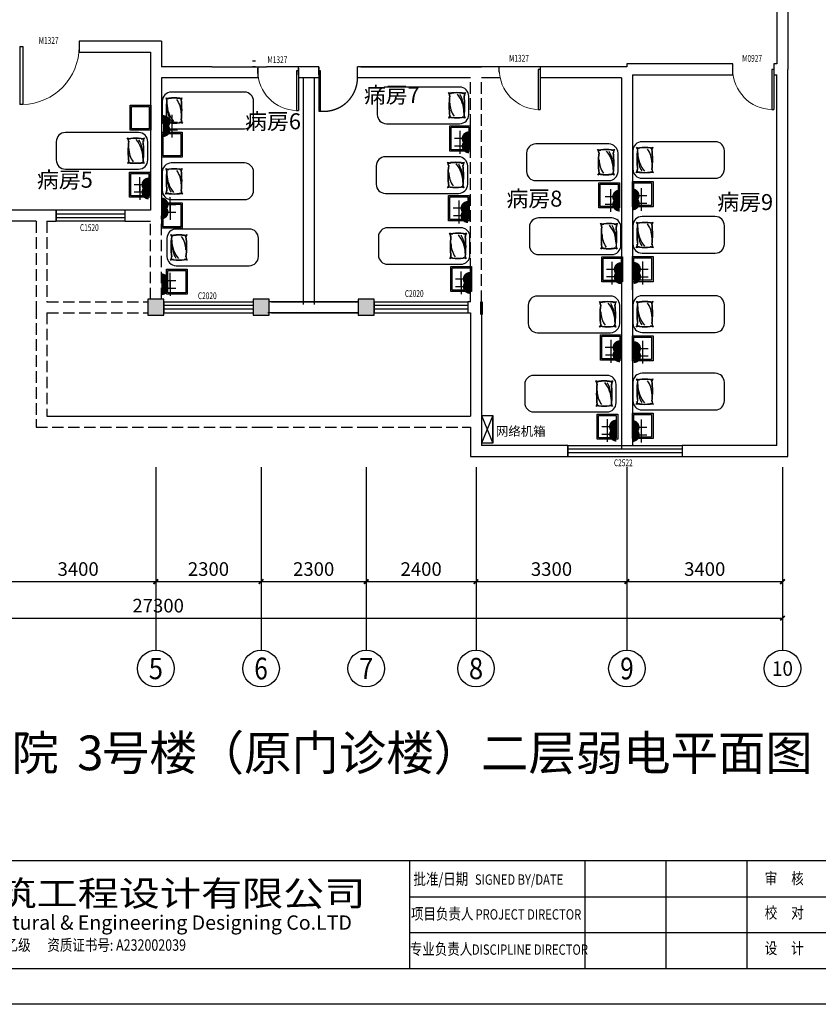
# Model space of a CAD drawing. Units: millimetres. Extents: x -2552622 to 29523868, y -710930 to -270373.
# Drawn here: x -874811 to -857351, y -534559 to -513027 of the extents above; entities that cross this region are included whole.
import ezdxf
from ezdxf.enums import TextEntityAlignment as Align

# ---------------------------------------------------------------- set-up
doc = ezdxf.new("R2010")
doc.units = ezdxf.units.MM
doc.header["$LTSCALE"] = 1000
doc.header["$MEASUREMENT"] = 0
doc.linetypes.add('DASH', pattern=[0.35, 0.25, -0.1])
doc.linetypes.add('DASHED2', pattern=[9.525, 6.35, -3.175])
for name, color, linetype in [('AXIS', 3, 'Continuous'), ('AXIS_TEXT', 7, 'Continuous'), ('COLUMN', 9, 'Continuous'), ('P-Furniture(活动家具)', 134, 'Continuous'), ('P10-活动家具', 51, 'DASH'), ('PUB_HATCH', 8, 'Continuous'), ('PUB_TEXT', 7, 'Continuous'), ('T图框', 142, 'Continuous'), ('WALL', 7, 'Continuous'), ('WINDOW', 4, 'Continuous'), ('WINDOW_TEXT', 7, 'Continuous'), ('插座', 61, 'Continuous')]:
    doc.layers.add(name, color=color, linetype=linetype)
doc.styles.add('_TCH_AXIS', font='COMPLEX', dxfattribs={"bigfont": 'GBCBIG'})
doc.styles.add('_TCH_DIM_T3', font='SIMPLEX', dxfattribs={"width": 0.705882, "bigfont": 'GBCBIG'})
doc.styles.add('_TCH_WINDOW', font='SIMPLEX', dxfattribs={"bigfont": 'GBCBIG'})
doc.styles.add('COMPLEX', font='COMPLEX')
doc.styles.get("Standard").update_dxf_attribs({"font": 'txt', "bigfont": 'gbcbig.shx'})
doc.styles.add('TK2', font='txt', dxfattribs={"width": 0.7})
doc.styles.add('宋', font='simsun.ttc', dxfattribs={"width": 0.8, "height": 250})
doc.dimstyles.new('_TCH_ARCH&&100', dxfattribs={"dimtxt": 297.5, "dimasz": 100, "dimexe": 250, "dimexo": 300, "dimgap": 126.25, "dimtad": 1, "dimdec": 0, "dimzin": 0, "dimdsep": 46, "dimtxsty": '_TCH_DIM_T3', "dimblk": 'ARCHTICK', "dimcen": 0.09, "dimclrt": 7, "dimazin": 2, "dimtfac": 1, "dimtdec": 0, "dimtix": 1, "dimtmove": 2, "dimatfit": 3, "dimfxl": 1, "dimtolj": 1, "dimtzin": 0, "dimarcsym": 0})

# ---------------------------------------------------------------- blocks, each defined once
blk = doc.blocks.new('_ArchTick')
at = {"color": 0, "linetype": 'ByBlock', "const_width": 0.4}
blk.add_lwpolyline([(-0.5, -0.5), (0.5, 0.5)], dxfattribs=at)
blk = doc.blocks.new('*D1309')
at = {"layer": 'AXIS', "color": 0, "lineweight": -2}
for p, q in [((-875234, -523116), (-875234, -525566)), ((-871834, -523116), (-871834, -525566)), ((-875234, -525316), (-871834, -525316))]:
    blk.add_line(p, q, dxfattribs=at)
at = {"layer": 'Defpoints', "color": 0}
for p in [(-875234, -522816), (-871834, -522816), (-871834, -525316)]:
    blk.add_point(p, dxfattribs=at)
at = {"layer": 'AXIS', "color": 0, "lineweight": -2, "xscale": 100, "yscale": 100, "zscale": 100, "rotation": 180}
blk.add_blockref('_ArchTick', (-875234, -525316), dxfattribs=at)
at = {"layer": 'AXIS', "color": 0, "lineweight": -2, "xscale": 100, "yscale": 100, "zscale": 100}
blk.add_blockref('_ArchTick', (-871834, -525316), dxfattribs=at)
at = {"layer": 'AXIS', "color": 7, "insert": (-873534, -525041), "char_height": 297.5, "attachment_point": 5, "style": '_TCH_DIM_T3'}
blk.add_mtext('\\A1;3400', dxfattribs=at)
blk = doc.blocks.new('*D1310')
at = {"layer": 'AXIS', "color": 0, "lineweight": -2}
for p, q in [((-871834, -523116), (-871834, -525566)), ((-869534, -523116), (-869534, -525566)), ((-871834, -525316), (-869534, -525316))]:
    blk.add_line(p, q, dxfattribs=at)
at = {"layer": 'Defpoints', "color": 0}
for p in [(-871834, -522816), (-869534, -522816), (-869534, -525316)]:
    blk.add_point(p, dxfattribs=at)
at = {"layer": 'AXIS', "color": 0, "lineweight": -2, "xscale": 100, "yscale": 100, "zscale": 100, "rotation": 180}
blk.add_blockref('_ArchTick', (-871834, -525316), dxfattribs=at)
at = {"layer": 'AXIS', "color": 0, "lineweight": -2, "xscale": 100, "yscale": 100, "zscale": 100}
blk.add_blockref('_ArchTick', (-869534, -525316), dxfattribs=at)
at = {"layer": 'AXIS', "color": 7, "insert": (-870684, -525041), "char_height": 297.5, "attachment_point": 5, "style": '_TCH_DIM_T3'}
blk.add_mtext('\\A1;2300', dxfattribs=at)
blk = doc.blocks.new('*D1311')
at = {"layer": 'AXIS', "color": 0, "lineweight": -2}
for p, q in [((-869534, -523116), (-869534, -525566)), ((-867234, -523116), (-867234, -525566)), ((-869534, -525316), (-867234, -525316))]:
    blk.add_line(p, q, dxfattribs=at)
at = {"layer": 'Defpoints', "color": 0}
for p in [(-869534, -522816), (-867234, -522816), (-867234, -525316)]:
    blk.add_point(p, dxfattribs=at)
at = {"layer": 'AXIS', "color": 0, "lineweight": -2, "xscale": 100, "yscale": 100, "zscale": 100, "rotation": 180}
blk.add_blockref('_ArchTick', (-869534, -525316), dxfattribs=at)
at = {"layer": 'AXIS', "color": 0, "lineweight": -2, "xscale": 100, "yscale": 100, "zscale": 100}
blk.add_blockref('_ArchTick', (-867234, -525316), dxfattribs=at)
at = {"layer": 'AXIS', "color": 7, "insert": (-868384, -525041), "char_height": 297.5, "attachment_point": 5, "style": '_TCH_DIM_T3'}
blk.add_mtext('\\A1;2300', dxfattribs=at)
blk = doc.blocks.new('*D1312')
at = {"layer": 'AXIS', "color": 0, "lineweight": -2}
for p, q in [((-867234, -523116), (-867234, -525566)), ((-864834, -523116), (-864834, -525566)), ((-867234, -525316), (-864834, -525316))]:
    blk.add_line(p, q, dxfattribs=at)
at = {"layer": 'Defpoints', "color": 0}
for p in [(-867234, -522816), (-864834, -522816), (-864834, -525316)]:
    blk.add_point(p, dxfattribs=at)
at = {"layer": 'AXIS', "color": 0, "lineweight": -2, "xscale": 100, "yscale": 100, "zscale": 100, "rotation": 180}
blk.add_blockref('_ArchTick', (-867234, -525316), dxfattribs=at)
at = {"layer": 'AXIS', "color": 0, "lineweight": -2, "xscale": 100, "yscale": 100, "zscale": 100}
blk.add_blockref('_ArchTick', (-864834, -525316), dxfattribs=at)
at = {"layer": 'AXIS', "color": 7, "insert": (-866034, -525041), "char_height": 297.5, "attachment_point": 5, "style": '_TCH_DIM_T3'}
blk.add_mtext('\\A1;2400', dxfattribs=at)
blk = doc.blocks.new('*D1313')
at = {"layer": 'AXIS', "color": 0, "lineweight": -2}
for p, q in [((-864834, -523116), (-864834, -525566)), ((-861534, -523116), (-861534, -525566)), ((-864834, -525316), (-861534, -525316))]:
    blk.add_line(p, q, dxfattribs=at)
at = {"layer": 'Defpoints', "color": 0}
for p in [(-864834, -522816), (-861534, -522816), (-861534, -525316)]:
    blk.add_point(p, dxfattribs=at)
at = {"layer": 'AXIS', "color": 0, "lineweight": -2, "xscale": 100, "yscale": 100, "zscale": 100, "rotation": 180}
blk.add_blockref('_ArchTick', (-864834, -525316), dxfattribs=at)
at = {"layer": 'AXIS', "color": 0, "lineweight": -2, "xscale": 100, "yscale": 100, "zscale": 100}
blk.add_blockref('_ArchTick', (-861534, -525316), dxfattribs=at)
at = {"layer": 'AXIS', "color": 7, "insert": (-863184, -525041), "char_height": 297.5, "attachment_point": 5, "style": '_TCH_DIM_T3'}
blk.add_mtext('\\A1;3300', dxfattribs=at)
blk = doc.blocks.new('*D1314')
at = {"layer": 'AXIS', "color": 0, "lineweight": -2}
for p, q in [((-861534, -523116), (-861534, -525566)), ((-858134, -523116), (-858134, -525566)), ((-861534, -525316), (-858134, -525316))]:
    blk.add_line(p, q, dxfattribs=at)
at = {"layer": 'Defpoints', "color": 0}
for p in [(-861534, -522816), (-858134, -522816), (-858134, -525316)]:
    blk.add_point(p, dxfattribs=at)
at = {"layer": 'AXIS', "color": 0, "lineweight": -2, "xscale": 100, "yscale": 100, "zscale": 100, "rotation": 180}
blk.add_blockref('_ArchTick', (-861534, -525316), dxfattribs=at)
at = {"layer": 'AXIS', "color": 0, "lineweight": -2, "xscale": 100, "yscale": 100, "zscale": 100}
blk.add_blockref('_ArchTick', (-858134, -525316), dxfattribs=at)
at = {"layer": 'AXIS', "color": 7, "insert": (-859834, -525041), "char_height": 297.5, "attachment_point": 5, "style": '_TCH_DIM_T3'}
blk.add_mtext('\\A1;3400', dxfattribs=at)
blk = doc.blocks.new('*D1315')
at = {"layer": 'AXIS', "color": 0, "lineweight": -2}
for p, q in [((-885434, -523116), (-885434, -526366)), ((-858134, -523116), (-858134, -526366)), ((-885434, -526116), (-858134, -526116))]:
    blk.add_line(p, q, dxfattribs=at)
at = {"layer": 'Defpoints', "color": 0}
for p in [(-885434, -522816), (-858134, -522816), (-858134, -526116)]:
    blk.add_point(p, dxfattribs=at)
at = {"layer": 'AXIS', "color": 0, "lineweight": -2, "xscale": 100, "yscale": 100, "zscale": 100, "rotation": 180}
blk.add_blockref('_ArchTick', (-885434, -526116), dxfattribs=at)
at = {"layer": 'AXIS', "color": 0, "lineweight": -2, "xscale": 100, "yscale": 100, "zscale": 100}
blk.add_blockref('_ArchTick', (-858134, -526116), dxfattribs=at)
at = {"layer": 'AXIS', "color": 7, "insert": (-871784, -525841), "char_height": 297.5, "attachment_point": 5, "style": '_TCH_DIM_T3'}
blk.add_mtext('\\A1;27300', dxfattribs=at)
blk = doc.blocks.new('_AXISO')
blk.add_circle((0, 0), 0.5)
at = {"layer": 'AXIS_TEXT', "style": 'COMPLEX', "width": 1.041667}
blk.add_attdef('A', text='', height=0.56, dxfattribs=at).set_placement((-0.25, -0.28), (0.25, -0.28), align=Align.FIT)
blk = doc.blocks.new('$TCHSYS$WIN2D')
for p, q in [((-0.5, 0.5), (0.5, 0.5)), ((-0.5, 0.5), (-0.5, -0.5)), ((0.5, 0.5), (0.5, -0.5)), ((0.5, 0.1667), (-0.5, 0.1667)), ((0.5, -0.1667), (-0.5, -0.1667)), ((-0.5, -0.5), (0.5, -0.5))]:
    blk.add_line(p, q)
blk = doc.blocks.new('$DorLib2D$00000001')
for p, q in [((0.45, 0.975), (0.5, 0.975)), ((0.45, 0), (0.45, 0.975)), ((0.5, 0), (0.5, 0.975)), ((0.5, 0), (0.45, 0))]:
    blk.add_line(p, q)
at = {"lineweight": 13}
blk.add_arc((0.475, 0), 0.975, 91.4693, 180, dxfattribs=at)
blk = doc.blocks.new('_FZH')
blk.add_lwpolyline([(-0.5, -0.5), (0.5, -0.5), (0.5, 0.5), (-0.5, 0.5)], close=True)
at = {"layer": 'PUB_HATCH'}
blk.add_solid([(-0.5, -0.5), (0.5, -0.5), (-0.5, 0.5), (0.5, 0.5)], dxfattribs=at)
blk = doc.blocks.new('WEDqED')
at = {"layer": 'P-Furniture(活动家具)', "color": 251}
for centre, radius, start, end in [((962714, -1447457), 225, 249.515, 273.4755), ((962532, -1447759), 138, 358.4473, 41.5839), ((962714, -1447457), 235, 256.7699, 273.4755), ((962532, -1447759), 147, 358.4473, 29.8513), ((962873, -1448812), 1140, 82.668, 97.332), ((962873, -1448812), 1130, 82.668, 97.332), ((962281, -1448216), 785, 0.0415, 39.7735), ((962421, -1448057), 630, 0.0326, 31.9907), ((963032, -1447457), 235, 266.5245, 283.2301), ((963032, -1447457), 225, 266.5245, 290.485), ((963214, -1447759), 147, 150.1487, 181.5527), ((963214, -1447759), 138, 138.4161, 181.5527), ((965233, -1448038), 2578, 173.7945, 186.1951), ((965233, -1448038), 2569, 173.7905, 186.1991), ((963310, -1447953), 630, 180, 215.5384), ((960513, -1448038), 2569, 353.8009, 6.2095), ((960513, -1448038), 2578, 353.8049, 6.2055), ((962594, -1448318), 75.8, 317.8595, 1.8012), ((962724, -1448546), 192, 91.6077, 112.6023), ((962594, -1448318), 85.7, 337.5713, 1.8012), ((962724, -1448546), 201, 91.6077, 104.5516), ((962868, -1446895), 1467, 264.1588, 275.8412), ((962868, -1446895), 1457, 264.1588, 275.8412), ((963022, -1448546), 201, 75.4484, 91.6077), ((963022, -1448546), 192, 67.3977, 91.6077), ((963152, -1448318), 85.7, 178.1988, 202.4287), ((963152, -1448318), 75.8, 178.1988, 222.1405)]:
    blk.add_arc(centre, radius, start, end, dxfattribs=at)
blk = doc.blocks.new('A$C160771C2')
at = {"layer": 'T图框'}
blk.add_line((0, 0), (0, 3000), dxfattribs=at)
blk = doc.blocks.new('tkdq')
at = {"layer": 'T图框'}
for p, q in [((39223, -37818), (-24002, -37818)), ((39223, -37818), (-24002, -37818)), ((8315, -37818), (8315, -40171)), ((12160, -40171), (12160, -37818)), ((15690, -37818), (15690, -40171)), ((13128, -38603), (22750, -38603)), ((8315, -39387), (22750, -39387)), ((-24002, -40171), (39223, -40171)), ((40007, -40956), (-25963, -40956))]:
    blk.add_line(p, q, dxfattribs=at)
at = {"layer": 'T图框', "color": 0}
blk.add_line((8315, -38603), (13118, -38603), dxfattribs=at)
at = {"xscale": 0.784429065232275, "yscale": 0.784429065232275, "zscale": 0.7844290652627148}
blk.add_blockref('A$C160771C2', (13925, -40171), dxfattribs=at)
at = {"layer": 'T图框', "color": 0, "style": '宋', "width": 0.8}
for s, height, p in [('批准/日期', 250, (8402, -38341)), ('SIGNED BY/DATE', 225, (9746, -38341)), ('审     核', 250, (16083, -38328)), ('项目负责人', 250, (8349, -39102)), ('PROJECT DIRECTOR', 225, (9759, -39102)), ('校     对', 250, (16083, -39077)), ('设计资质: 建筑设计乙级      资质证书号: A232002039', 250, (-2833, -39785)), ('专业负责人', 250, (8324, -39872)), ('设     计', 250, (16083, -39855)), ('DISCIPLINE DIRECTOR', 225, (9680, -39872))]:
    blk.add_text(s, height=height, dxfattribs=at).set_placement(p)
at = {"layer": 'T图框', "style": 'TK2', "width": 1.2}
blk.add_text('南通原点建筑工程设计有限公司', height=549.1, dxfattribs=at).set_placement((1060, -38806), align=Align.CENTER)
at = {"layer": 'T图框', "style": 'TK2'}
blk.add_text('Nantong Yuandian Architectural & Engineering Designing Co.LTD ', height=313.77, dxfattribs=at).set_placement((672, -39325), align=Align.CENTER)

msp = doc.modelspace()

# ---------------------------------------------------------------- linework, layer by layer
at = {"color": 0, "lineweight": 60}
msp.add_line((-864714.4, -519195.8), (-864714.4, -519475), dxfattribs=at)
at = {"color": 1}
for p, q in [((-864714.4, -521685), (-864464.4, -521685)), ((-864714.4, -521685), (-864464.4, -522285)), ((-864464.4, -521685), (-864714.4, -522285)), ((-864464.4, -521685), (-864464.4, -522285)), ((-864464.4, -522285), (-864464.4, -521685)), ((-864464.4, -522285), (-864714.4, -522285))]:
    msp.add_line(p, q, dxfattribs=at)
at = {"layer": 'AXIS'}
for p, q in [((-871834.4, -522815.8), (-871834.4, -526815.8)), ((-869534.4, -522815.8), (-869534.4, -526815.8)), ((-867234.4, -522815.8), (-867234.4, -526815.8)), ((-864834.4, -522815.8), (-864834.4, -526815.8)), ((-861534.4, -522815.8), (-861534.4, -526815.8)), ((-858134.4, -522815.8), (-858134.4, -526815.8))]:
    msp.add_line(p, q, dxfattribs=at)
at = {"layer": 'P-Furniture(活动家具)', "color": 8}
for p, q in [((-869896.2, -514610.9), (-871496.2, -514610.9)), ((-865192.3, -514501.3), (-866792.3, -514501.3)), ((-869696.2, -515210.9), (-869696.2, -514810.9)), ((-866992.3, -514701.3), (-866992.3, -515101.3)), ((-871496.2, -515410.9), (-869896.2, -515410.9)), ((-866792.3, -515301.3), (-865192.3, -515301.3)), ((-872211.1, -515495), (-873811.1, -515495)), ((-874011.1, -515695), (-874011.1, -516095)), ((-861930.1, -515745.5), (-863530.1, -515745.5)), ((-859604.4, -515695), (-861204.4, -515695)), ((-859404.4, -516295), (-859404.4, -515895)), ((-865216.9, -516025.3), (-866816.9, -516025.3)), ((-863730.1, -515945.5), (-863730.1, -516345.5)), ((-873811.1, -516295), (-872211.1, -516295)), ((-869896.2, -516161), (-871496.2, -516161)), ((-867016.9, -516225.3), (-867016.9, -516625.3)), ((-869696.2, -516761), (-869696.2, -516361)), ((-863530.1, -516545.5), (-861930.1, -516545.5)), ((-861204.4, -516495), (-859604.4, -516495)), ((-871496.2, -516961), (-869896.2, -516961)), ((-866816.9, -516825.3), (-865216.9, -516825.3)), ((-861867.6, -517363.5), (-863467.6, -517363.5)), ((-859604.4, -517333), (-861204.4, -517333)), ((-869791.3, -517606.4), (-871391.3, -517606.4)), ((-865167.8, -517575.7), (-866767.8, -517575.7)), ((-863667.6, -517563.5), (-863667.6, -517963.5)), ((-859404.4, -517933), (-859404.4, -517533)), ((-869591.3, -518206.4), (-869591.3, -517806.4)), ((-866967.8, -517775.7), (-866967.8, -518175.7)), ((-863467.6, -518163.5), (-861867.6, -518163.5)), ((-861204.4, -518133), (-859604.4, -518133)), ((-871391.3, -518406.4), (-869791.3, -518406.4)), ((-866767.8, -518375.7), (-865167.8, -518375.7)), ((-861893.6, -519071.5), (-863493.6, -519071.5)), ((-859604.4, -519064.5), (-861204.4, -519064.5)), ((-863693.6, -519271.5), (-863693.6, -519671.5)), ((-859404.4, -519664.5), (-859404.4, -519264.5)), ((-863493.6, -519871.5), (-861893.6, -519871.5)), ((-861204.4, -519864.5), (-859604.4, -519864.5)), ((-861970.6, -520805), (-863570.6, -520805)), ((-859604.4, -520760.5), (-861204.4, -520760.5)), ((-863770.6, -521005), (-863770.6, -521405)), ((-859404.4, -521360.5), (-859404.4, -520960.5)), ((-863570.6, -521605), (-861970.6, -521605)), ((-861204.4, -521560.5), (-859604.4, -521560.5))]:
    msp.add_line(p, q, dxfattribs=at)
for centre, start, end in [((-871496.2, -514810.9), 90, 180), ((-869896.2, -514810.9), 0, 90), ((-866792.3, -514701.3), 90, 180), ((-865192.3, -514701.3), 0, 90), ((-871496.2, -515210.9), 180, 270), ((-869896.2, -515210.9), 270, 0), ((-866792.3, -515101.3), 180, 270), ((-865192.3, -515101.3), 270, 0), ((-873811.1, -515695), 90, 180), ((-872211.1, -515695), 0, 90), ((-863530.1, -515945.5), 90, 180), ((-861930.1, -515945.5), 0, 90), ((-861204.4, -515895), 90, 180), ((-859604.4, -515895), 0, 90), ((-873811.1, -516095), 180, 270), ((-872211.1, -516095), 270, 0), ((-866816.9, -516225.3), 90, 180), ((-865216.9, -516225.3), 0, 90), ((-871496.2, -516361), 90, 180), ((-869896.2, -516361), 0, 90), ((-861204.4, -516295), 180, 270), ((-859604.4, -516295), 270, 0), ((-863530.1, -516345.5), 180, 270), ((-861930.1, -516345.5), 270, 0), ((-871496.2, -516761), 180, 270), ((-869896.2, -516761), 270, 0), ((-866816.9, -516625.3), 180, 270), ((-865216.9, -516625.3), 270, 0), ((-863467.6, -517563.5), 90, 180), ((-861867.6, -517563.5), 0, 90), ((-861204.4, -517533), 90, 180), ((-859604.4, -517533), 0, 90), ((-871391.3, -517806.4), 90, 180), ((-869791.3, -517806.4), 0, 90), ((-866767.8, -517775.7), 90, 180), ((-865167.8, -517775.7), 0, 90), ((-863467.6, -517963.5), 180, 270), ((-861867.6, -517963.5), 270, 0), ((-861204.4, -517933), 180, 270), ((-859604.4, -517933), 270, 0), ((-871391.3, -518206.4), 180, 270), ((-869791.3, -518206.4), 270, 0), ((-866767.8, -518175.7), 180, 270), ((-865167.8, -518175.7), 270, 0), ((-863493.6, -519271.5), 90, 180), ((-861893.6, -519271.5), 0, 90), ((-861204.4, -519264.5), 90, 180), ((-859604.4, -519264.5), 0, 90), ((-863493.6, -519671.5), 180, 270), ((-861893.6, -519671.5), 270, 0), ((-861204.4, -519664.5), 180, 270), ((-859604.4, -519664.5), 270, 0), ((-863570.6, -521005), 90, 180), ((-861970.6, -521005), 0, 90), ((-861204.4, -520960.5), 90, 180), ((-859604.4, -520960.5), 0, 90), ((-863570.6, -521405), 180, 270), ((-861970.6, -521405), 270, 0), ((-861204.4, -521360.5), 180, 270), ((-859604.4, -521360.5), 270, 0)]:
    msp.add_arc(centre, 200, start, end, dxfattribs=at)
at = {"layer": 'P10-活动家具', "color": 0, "linetype": 'DASHED2'}
for p, q in [((-871338.1, -514055.8), (-871714.4, -514055.8)), ((-870610.4, -514055.8), (-869607.1, -514055.8)), ((-869607.1, -514055.8), (-869607.1, -514055.8)), ((-869607.1, -514055.8), (-869607.1, -514295.8)), ((-868274.4, -514055.8), (-868714.4, -514055.8)), ((-868714.4, -514235.8), (-868714.4, -514055.8)), ((-868274.4, -514055.8), (-868350.7, -514055.8)), ((-868274.4, -514235.8), (-868274.4, -514055.8)), ((-868274.4, -514055.8), (-868274.4, -514295.8)), ((-868234.4, -514145.8), (-868274.4, -514145.8)), ((-861534.4, -514055.8), (-867424.4, -514055.8)), ((-865052.6, -514055.8), (-867424.4, -514055.8)), ((-867424.4, -514295.8), (-867424.4, -514055.8)), ((-869607.1, -514295.8), (-871714.4, -514295.8)), ((-868274.4, -514295.8), (-868714.4, -514295.8)), ((-868614.4, -514295.8), (-868614.4, -519256)), ((-868374.4, -514295.8), (-868374.4, -519256)), ((-864954.4, -514295.8), (-867424.4, -514295.8)), ((-864307.5, -514295.8), (-864714.4, -514295.8)), ((-861654.4, -514295.8), (-863428.7, -514295.8))]:
    msp.add_line(p, q, dxfattribs=at)
at = {"layer": 'P10-活动家具', "color": 252, "linetype": 'DASHED2'}
for p, q in [((-869654.4, -514055.8), (-869414.4, -514055.8)), ((-867409.4, -519196.5), (-869359.4, -519196.5)), ((-869304.1, -519196.5), (-867409.4, -519196.5)), ((-867409.4, -519436.5), (-869382.6, -519436.5)), ((-869304.1, -519436.5), (-867409.4, -519436.5))]:
    msp.add_line(p, q, dxfattribs=at)
at = {"layer": 'P10-活动家具', "color": 4, "linetype": 'DASHED2'}
for p, q in [((-868274.4, -514145.8), (-868274.4, -515025.8)), ((-868234.4, -515025.8), (-868234.4, -514145.8)), ((-868274.4, -515025.8), (-868234.4, -515025.8))]:
    msp.add_line(p, q, dxfattribs=at)
msp.add_arc((-868161.2, -514292.6), 736.8, 264.30201, 359.75053, dxfattribs=at)
at = {"layer": 'WALL'}
for p, q in [((-858014.4, -511115.8), (-858014.4, -514115.8)), ((-858254.4, -511235.8), (-858254.4, -513995.8)), ((-871714.4, -513495.8), (-873511.3, -513495.8)), ((-873511.3, -513495.8), (-873511.3, -513735.8)), ((-871714.4, -513495.8), (-871714.4, -514055.8)), ((-873511.3, -513735.8), (-871954.4, -513735.8)), ((-871954.4, -513735.8), (-871954.4, -514115.8)), ((-871954.4, -514115.8), (-871954.4, -517195.8)), ((-870610.4, -514055.8), (-871714.4, -514055.8)), ((-869603.9, -514205.8), (-869603.9, -514085.8)), ((-868350.7, -514055.8), (-869414.4, -514055.8)), ((-867114.4, -514055.8), (-867354.4, -514055.8)), ((-867354.4, -514055.8), (-867015.6, -514055.8)), ((-867114.4, -514055.8), (-864954.4, -514055.8)), ((-867015.6, -514055.8), (-864954.4, -514055.8)), ((-864954.4, -514055.8), (-864714.4, -514055.8)), ((-864326.2, -514055.8), (-864714.4, -514055.8)), ((-864326.2, -514175.8), (-864326.2, -514055.8)), ((-861534.4, -514055.8), (-863428.7, -514055.8)), ((-863428.7, -514055.8), (-863428.7, -514175.8)), ((-859898.4, -513995.8), (-861534.4, -513995.8)), ((-861534.4, -513995.8), (-861534.4, -514055.8)), ((-859220.3, -513995.8), (-859898.4, -513995.8)), ((-859220.3, -514235.8), (-859220.3, -513995.8)), ((-858254.4, -513995.8), (-858320.3, -513995.8)), ((-858320.3, -513995.8), (-858320.3, -514235.8)), ((-858014.4, -522580.2), (-858014.4, -514115.8)), ((-871714.4, -514295.8), (-871714.4, -517315.8)), ((-861654.4, -514295.8), (-861654.4, -519195.8)), ((-861414.4, -514235.8), (-859898.4, -514235.8)), ((-861414.4, -514235.8), (-861414.4, -519435.8)), ((-859898.4, -514235.8), (-859220.3, -514235.8)), ((-858320.3, -514235.8), (-858254.4, -514235.8)), ((-858254.4, -522340.2), (-858254.4, -514235.8)), ((-874334.4, -517195.8), (-875234.4, -517195.8)), ((-874015.1, -517195.8), (-874334.4, -517195.8)), ((-874015.1, -517435.8), (-874015.1, -517195.8)), ((-871954.4, -517195.8), (-872515.1, -517195.8)), ((-872515.1, -517195.8), (-872515.1, -517435.8)), ((-874454.4, -517435.8), (-875234.4, -517435.8)), ((-874214.4, -517435.8), (-874015.1, -517435.8)), ((-872515.1, -517435.8), (-871954.4, -517435.8)), ((-871651.2, -519195.8), (-871659.4, -519195.8)), ((-871651.2, -519435.8), (-871651.2, -519195.8)), ((-864954.4, -519195.8), (-865011.7, -519195.8)), ((-865011.7, -519195.8), (-865011.7, -519435.8)), ((-861654.4, -519195.8), (-861654.4, -522420.2)), ((-871659.4, -519435.8), (-871651.2, -519435.8)), ((-865011.7, -519435.8), (-864954.4, -519435.8)), ((-864954.4, -519435.8), (-864954.4, -521695.8)), ((-864714.4, -519435.8), (-864714.4, -521815.8)), ((-861414.4, -519435.8), (-861414.4, -522340.2)), ((-874214.4, -521695.8), (-864954.4, -521695.8)), ((-864714.4, -521815.8), (-864714.4, -522340.2)), ((-864954.4, -521935.8), (-864954.4, -522580.2)), ((-862830.2, -522340.2), (-864714.4, -522340.2)), ((-862830.2, -522580.2), (-862830.2, -522340.2)), ((-858254.4, -522340.2), (-860330.2, -522340.2)), ((-860330.2, -522340.2), (-860330.2, -522580.2)), ((-864954.4, -522580.2), (-862830.2, -522580.2)), ((-860330.2, -522580.2), (-858014.4, -522580.2))]:
    msp.add_line(p, q, dxfattribs=at)
at = {"layer": 'WALL', "lineweight": -3}
for p, q in [((-869654.4, -513935.8), (-869720.9, -513935.8)), ((-869654.4, -514055.8), (-869720.9, -514055.8)), ((-869720.9, -514055.8), (-869654.4, -514055.8)), ((-868714.4, -514085.8), (-868714.4, -514205.8))]:
    msp.add_line(p, q, dxfattribs=at)
at = {"layer": 'WALL', "linetype": 'DASH'}
for p, q in [((-864954.4, -519195.8), (-864954.4, -514295.8)), ((-864714.4, -519195.8), (-864714.4, -514295.8)), ((-871714.4, -519140.8), (-871714.4, -517315.8)), ((-874454.4, -517435.8), (-874454.4, -519315.8)), ((-874214.4, -517435.8), (-874214.4, -519195.8)), ((-871954.4, -519140.8), (-871954.4, -517435.8)), ((-874454.4, -519315.8), (-874454.4, -521935.8)), ((-874214.4, -519195.8), (-872009.4, -519195.8)), ((-874214.4, -519435.8), (-874214.4, -521695.8)), ((-874214.4, -519435.8), (-872009.4, -519435.8)), ((-874214.4, -521695.8), (-871954.4, -521695.8)), ((-871714.4, -521695.8), (-869654.4, -521695.8)), ((-869414.4, -521695.8), (-867354.4, -521695.8)), ((-867114.4, -521695.8), (-864954.4, -521695.8)), ((-874454.4, -521935.8), (-871834.4, -521935.8)), ((-871834.4, -521935.8), (-869534.4, -521935.8)), ((-869534.4, -521935.8), (-867234.4, -521935.8)), ((-867234.4, -521935.8), (-864954.4, -521935.8))]:
    msp.add_line(p, q, dxfattribs=at)
at = {"layer": 'WALL', "color": 252, "linetype": 'DASHED2'}
for p, q in [((-871696.2, -514810.9), (-871696.2, -515210.9)), ((-864992.3, -515101.3), (-864992.3, -514701.3)), ((-872397.8, -514893.7), (-871947.8, -514893.7)), ((-872397.8, -515443.7), (-872397.8, -514893.7)), ((-872367.8, -514923.7), (-871977.8, -514923.7)), ((-872367.8, -515413.7), (-872367.8, -514923.7)), ((-871977.8, -514923.7), (-871977.8, -515413.7)), ((-871947.8, -514893.7), (-871947.8, -515443.7)), ((-871947.8, -515443.7), (-872397.8, -515443.7)), ((-871977.8, -515413.7), (-872367.8, -515413.7)), ((-865409, -515350.3), (-864959, -515350.3)), ((-865409, -515900.3), (-865409, -515350.3)), ((-865379, -515380.3), (-864989, -515380.3)), ((-865379, -515870.3), (-865379, -515380.3)), ((-864989, -515380.3), (-864989, -515870.3)), ((-864959, -515350.3), (-864959, -515900.3)), ((-871706.2, -515484.4), (-871256.2, -515484.4)), ((-871706.2, -516034.4), (-871706.2, -515484.4)), ((-871676.2, -515514.4), (-871286.2, -515514.4)), ((-871676.2, -516004.4), (-871676.2, -515514.4)), ((-871286.2, -515514.4), (-871286.2, -516004.4)), ((-871256.2, -515484.4), (-871256.2, -516034.4)), ((-872011.1, -516095), (-872011.1, -515695)), ((-864959, -515900.3), (-865409, -515900.3)), ((-864989, -515870.3), (-865379, -515870.3)), ((-861404.4, -515895), (-861404.4, -516295)), ((-871256.2, -516034.4), (-871706.2, -516034.4)), ((-871286.2, -516004.4), (-871676.2, -516004.4)), ((-861730.1, -516345.5), (-861730.1, -515945.5)), ((-865016.9, -516625.3), (-865016.9, -516225.3)), ((-872410.1, -516360), (-871960.1, -516360)), ((-872410.1, -516910), (-872410.1, -516360)), ((-872380.1, -516390), (-871990.1, -516390)), ((-872380.1, -516880), (-872380.1, -516390)), ((-871990.1, -516390), (-871990.1, -516880)), ((-871960.1, -516360), (-871960.1, -516910)), ((-871696.2, -516361), (-871696.2, -516761)), ((-862146.8, -516594.5), (-861696.8, -516594.5)), ((-862146.8, -517144.5), (-862146.8, -516594.5)), ((-862116.8, -516624.5), (-861726.8, -516624.5)), ((-862116.8, -517114.5), (-862116.8, -516624.5)), ((-861726.8, -516624.5), (-861726.8, -517114.5)), ((-861696.8, -516594.5), (-861696.8, -517144.5)), ((-861414.4, -516568.5), (-860964.4, -516568.5)), ((-861414.4, -517118.5), (-861414.4, -516568.5)), ((-861384.4, -516598.5), (-860994.4, -516598.5)), ((-861384.4, -517088.5), (-861384.4, -516598.5)), ((-860994.4, -516598.5), (-860994.4, -517088.5)), ((-860964.4, -516568.5), (-860964.4, -517118.5)), ((-871960.1, -516910), (-872410.1, -516910)), ((-871990.1, -516880), (-872380.1, -516880)), ((-865433.6, -516874.3), (-864983.6, -516874.3)), ((-865433.6, -517424.3), (-865433.6, -516874.3)), ((-865403.6, -516904.3), (-865013.6, -516904.3)), ((-865403.6, -517394.3), (-865403.6, -516904.3)), ((-865013.6, -516904.3), (-865013.6, -517394.3)), ((-864983.6, -516874.3), (-864983.6, -517424.3)), ((-871706.2, -517034.5), (-871256.2, -517034.5)), ((-871706.2, -517584.5), (-871706.2, -517034.5)), ((-871676.2, -517064.5), (-871286.2, -517064.5)), ((-871676.2, -517554.5), (-871676.2, -517064.5)), ((-871286.2, -517064.5), (-871286.2, -517554.5)), ((-871256.2, -517034.5), (-871256.2, -517584.5)), ((-861696.8, -517144.5), (-862146.8, -517144.5)), ((-861726.8, -517114.5), (-862116.8, -517114.5)), ((-860964.4, -517118.5), (-861414.4, -517118.5)), ((-860994.4, -517088.5), (-861384.4, -517088.5)), ((-865013.6, -517394.3), (-865403.6, -517394.3)), ((-871256.2, -517584.5), (-871706.2, -517584.5)), ((-871286.2, -517554.5), (-871676.2, -517554.5)), ((-864983.6, -517424.3), (-865433.6, -517424.3)), ((-861667.6, -517963.5), (-861667.6, -517563.5)), ((-861404.4, -517533), (-861404.4, -517933)), ((-871591.3, -517806.4), (-871591.3, -518206.4)), ((-864967.8, -518175.7), (-864967.8, -517775.7)), ((-862084.3, -518212.5), (-861634.3, -518212.5)), ((-862084.3, -518762.5), (-862084.3, -518212.5)), ((-862054.3, -518242.5), (-861664.3, -518242.5)), ((-862054.3, -518732.5), (-862054.3, -518242.5)), ((-861664.3, -518242.5), (-861664.3, -518732.5)), ((-861634.3, -518212.5), (-861634.3, -518762.5)), ((-861414.4, -518206.5), (-860964.4, -518206.5)), ((-861414.4, -518756.5), (-861414.4, -518206.5)), ((-861384.4, -518236.5), (-860994.4, -518236.5)), ((-861384.4, -518726.5), (-861384.4, -518236.5)), ((-860994.4, -518236.5), (-860994.4, -518726.5)), ((-860964.4, -518206.5), (-860964.4, -518756.5)), ((-871601.3, -518479.9), (-871151.3, -518479.9)), ((-871601.3, -519029.9), (-871601.3, -518479.9)), ((-871151.3, -518479.9), (-871151.3, -519029.9)), ((-865384.5, -518424.7), (-864934.5, -518424.7)), ((-865384.5, -518974.7), (-865384.5, -518424.7)), ((-865354.5, -518454.7), (-864964.5, -518454.7)), ((-865354.5, -518944.7), (-865354.5, -518454.7)), ((-864964.5, -518454.7), (-864964.5, -518944.7)), ((-864934.5, -518424.7), (-864934.5, -518974.7)), ((-861414.4, -518932), (-861414.4, -518382)), ((-871571.3, -518509.9), (-871181.3, -518509.9)), ((-871571.3, -518999.9), (-871571.3, -518509.9)), ((-871181.3, -518509.9), (-871181.3, -518999.9)), ((-861634.3, -518762.5), (-862084.3, -518762.5)), ((-861664.3, -518732.5), (-862054.3, -518732.5)), ((-860964.4, -518756.5), (-861414.4, -518756.5)), ((-860994.4, -518726.5), (-861384.4, -518726.5)), ((-871151.3, -519029.9), (-871601.3, -519029.9)), ((-871181.3, -518999.9), (-871571.3, -518999.9)), ((-864934.5, -518974.7), (-865384.5, -518974.7)), ((-864964.5, -518944.7), (-865354.5, -518944.7)), ((-861693.6, -519671.5), (-861693.6, -519271.5)), ((-861404.4, -519264.5), (-861404.4, -519664.5)), ((-862110.3, -519920.5), (-861660.3, -519920.5)), ((-862110.3, -520470.5), (-862110.3, -519920.5)), ((-862080.3, -519950.5), (-861690.3, -519950.5)), ((-862080.3, -520440.5), (-862080.3, -519950.5)), ((-861690.3, -519950.5), (-861690.3, -520440.5)), ((-861660.3, -519920.5), (-861660.3, -520470.5)), ((-861414.4, -519938), (-860964.4, -519938)), ((-861414.4, -520488), (-861414.4, -519938)), ((-861384.4, -519968), (-860994.4, -519968)), ((-861384.4, -520458), (-861384.4, -519968)), ((-860994.4, -519968), (-860994.4, -520458)), ((-860964.4, -519938), (-860964.4, -520488)), ((-861414.4, -520288), (-861414.4, -520688)), ((-861660.3, -520470.5), (-862110.3, -520470.5)), ((-861690.3, -520440.5), (-862080.3, -520440.5)), ((-860964.4, -520488), (-861414.4, -520488)), ((-860994.4, -520458), (-861384.4, -520458)), ((-861770.6, -521405), (-861770.6, -521005)), ((-861404.4, -520960.5), (-861404.4, -521360.5)), ((-862187.3, -521654), (-861737.3, -521654)), ((-862187.3, -522204), (-862187.3, -521654)), ((-862157.3, -521684), (-861767.3, -521684)), ((-862157.3, -522174), (-862157.3, -521684)), ((-861767.3, -521684), (-861767.3, -522174)), ((-861737.3, -521654), (-861737.3, -522204)), ((-861414.4, -521634), (-860964.4, -521634)), ((-861414.4, -522184), (-861414.4, -521634)), ((-861384.4, -521664), (-860994.4, -521664)), ((-861384.4, -522154), (-861384.4, -521664)), ((-860994.4, -521664), (-860994.4, -522154)), ((-860964.4, -521634), (-860964.4, -522184)), ((-861737.3, -522204), (-862187.3, -522204)), ((-861767.3, -522174), (-862157.3, -522174)), ((-860964.4, -522184), (-861414.4, -522184)), ((-860994.4, -522154), (-861384.4, -522154))]:
    msp.add_line(p, q, dxfattribs=at)
at = {"layer": '插座'}
for p, q in [((-871487.5, -515104.3), (-871487.5, -515437.4)), ((-871598.5, -515270.9), (-871361.7, -515270.9)), ((-871597.1, -515436.7), (-871360.3, -515436.7)), ((-871486.1, -515270.2), (-871486.1, -515603.2)), ((-865180.3, -515791.9), (-865180.3, -515458.9)), ((-865069.4, -515625.4), (-865306.2, -515625.4)), ((-865179, -515957.8), (-865179, -515624.8)), ((-865068, -515791.3), (-865304.8, -515791.3)), ((-872181.5, -516801.7), (-872181.5, -516468.6)), ((-872070.5, -516635.1), (-872307.3, -516635.1)), ((-872180.1, -516967.5), (-872180.1, -516634.5)), ((-861888.1, -517066.2), (-861888.1, -516733.1)), ((-861225.7, -516708.5), (-861225.7, -517041.5)), ((-872069.1, -516801), (-872305.9, -516801)), ((-871525.7, -516905.8), (-871525.7, -517238.8)), ((-861777.2, -516899.6), (-862014, -516899.6)), ((-861886.8, -517232), (-861886.8, -516899)), ((-861336.7, -516875), (-861099.9, -516875)), ((-861224.3, -516874.3), (-861224.3, -517207.4)), ((-871636.7, -517072.3), (-871399.9, -517072.3)), ((-871524.3, -517071.6), (-871524.3, -517404.7)), ((-865094, -517149.4), (-865330.8, -517149.4)), ((-865205, -517315.9), (-865205, -516982.9)), ((-865203.6, -517481.7), (-865203.6, -517148.7)), ((-861775.8, -517065.5), (-862012.6, -517065.5)), ((-861335.3, -517040.8), (-861098.5, -517040.8)), ((-871635.3, -517238.1), (-871398.5, -517238.1)), ((-865092.6, -517315.2), (-865329.4, -517315.2)), ((-861855.6, -518654.2), (-861855.6, -518321.1)), ((-861854.3, -518820), (-861854.3, -518487)), ((-861306.7, -518483), (-861069.9, -518483)), ((-861195.7, -518316.5), (-861195.7, -518649.5)), ((-861194.3, -518482.3), (-861194.3, -518815.4)), ((-871525.7, -518564.9), (-871525.7, -518898)), ((-865044.9, -518699.8), (-865281.7, -518699.8)), ((-865155.9, -518866.3), (-865155.9, -518533.3)), ((-865154.6, -519032.1), (-865154.6, -518699.1)), ((-861744.7, -518487.6), (-861981.5, -518487.6)), ((-861743.3, -518653.5), (-861980.1, -518653.5)), ((-861305.3, -518648.8), (-861068.5, -518648.8)), ((-871636.7, -518731.4), (-871399.9, -518731.4)), ((-871636.7, -518897.3), (-871399.9, -518897.3)), ((-871636.7, -518897.3), (-871399.9, -518897.3)), ((-871635.3, -518897.3), (-871398.5, -518897.3)), ((-871524.3, -518730.8), (-871524.3, -519063.8)), ((-865043.6, -518865.6), (-865280.4, -518865.6)), ((-861770.7, -520195.6), (-862007.5, -520195.6)), ((-861881.6, -520362.2), (-861881.6, -520029.1)), ((-861880.3, -520528), (-861880.3, -520195)), ((-861195.7, -520048), (-861195.7, -520381)), ((-861769.3, -520361.5), (-862006.1, -520361.5)), ((-861306.7, -520214.5), (-861069.9, -520214.5)), ((-861305.3, -520380.3), (-861068.5, -520380.3)), ((-861194.3, -520213.8), (-861194.3, -520546.8)), ((-861847.7, -521929.1), (-862084.5, -521929.1)), ((-861958.6, -522095.7), (-861958.6, -521762.6)), ((-861957.3, -522261.5), (-861957.3, -521928.5)), ((-861225.7, -521774), (-861225.7, -522107)), ((-861846.3, -522095), (-862083.1, -522095)), ((-861336.7, -521940.5), (-861099.9, -521940.5)), ((-861335.3, -522106.3), (-861098.5, -522106.3)), ((-861224.3, -521939.8), (-861224.3, -522272.9))]:
    msp.add_line(p, q, dxfattribs=at)
at = {"layer": '插座', "const_width": 156.8, "elevation": 0}
for points in [[(-871677.5, -515191.8, -0.0042819), (-871676.2, -515191.8, -1), (-871677.5, -515348.6, -1)], [(-864990.3, -515704.5, -0.0042819), (-864991.7, -515704.5, -1), (-864990.3, -515547.7, -1)], [(-871991.4, -516714.2, -0.0042819), (-871992.8, -516714.2, -1), (-871991.4, -516557.4, -1)], [(-861698.1, -516978.7, -0.0042819), (-861699.4, -516978.7, -1), (-861698.1, -516821.9, -1)], [(-861415.7, -516795.9, -0.0042819), (-861414.4, -516795.9, -1), (-861415.7, -516952.7, -1)], [(-871715.7, -516993.2, -0.0042819), (-871714.4, -516993.2, -1), (-871715.7, -517150, -1)], [(-865014.9, -517228.4, -0.0042819), (-865016.3, -517228.4, -1), (-865014.9, -517071.7, -1)], [(-861665.6, -518566.7, -0.0042819), (-861666.9, -518566.7, -1), (-861665.6, -518409.9, -1)], [(-861385.7, -518403.9, -0.0042819), (-861384.4, -518403.9, -1), (-861385.7, -518560.7, -1)], [(-871715.7, -518652.4, -0.0042819), (-871714.4, -518652.4, -1), (-871715.7, -518809.1, -1)], [(-864965.9, -518778.8, -0.0042819), (-864967.2, -518778.8, -1), (-864965.9, -518622.1, -1)], [(-871715.7, -518818.2, -0.0042819), (-871714.4, -518818.2, -1), (-871715.7, -518975, -1)], [(-871714.4, -518818.2, -0.0042819), (-871713, -518818.2, -1), (-871714.4, -518975, -1)], [(-861691.6, -520274.7, -0.0042819), (-861692.9, -520274.7, -1), (-861691.6, -520117.9, -1)], [(-861385.7, -520135.4, -0.0042819), (-861384.4, -520135.4, -1), (-861385.7, -520292.2, -1)], [(-861768.6, -522008.2, -0.0042819), (-861769.9, -522008.2, -1), (-861768.6, -521851.4, -1)], [(-861415.7, -521861.4, -0.0042819), (-861414.4, -521861.4, -1), (-861415.7, -522018.2, -1)]]:
    msp.add_lwpolyline(points, format="xyb", dxfattribs=at)
at = {"layer": '插座', "const_width": 156.8}
for points in [[(-871676.2, -515357.7, -0.0042819), (-871674.8, -515357.7, -1), (-871676.2, -515514.4, -1)], [(-864989, -515870.3, -0.0042819), (-864990.3, -515870.3, -1), (-864989, -515713.6, -1)], [(-871990.1, -516880, -0.0042819), (-871991.4, -516880, -1), (-871990.1, -516723.3, -1)], [(-861696.8, -517144.5, -0.0042819), (-861698.1, -517144.5, -1), (-861696.8, -516987.8, -1)], [(-861414.4, -516961.8, -0.0042819), (-861413, -516961.8, -1), (-861414.4, -517118.5, -1)], [(-871714.4, -517159.1, -0.0042819), (-871713, -517159.1, -1), (-871714.4, -517315.8, -1)], [(-865013.6, -517394.3, -0.0042819), (-865014.9, -517394.3, -1), (-865013.6, -517237.5, -1)], [(-861664.3, -518732.5, -0.0042819), (-861665.6, -518732.5, -1), (-861664.3, -518575.8, -1)], [(-861384.4, -518569.8, -0.0042819), (-861383, -518569.8, -1), (-861384.4, -518726.5, -1)], [(-864964.5, -518944.7, -0.0042819), (-864965.9, -518944.7, -1), (-864964.5, -518787.9, -1)], [(-861690.3, -520440.5, -0.0042819), (-861691.6, -520440.5, -1), (-861690.3, -520283.8, -1)], [(-861384.4, -520301.3, -0.0042819), (-861383, -520301.3, -1), (-861384.4, -520458, -1)], [(-861767.3, -522174, -0.0042819), (-861768.6, -522174, -1), (-861767.3, -522017.3, -1)], [(-861414.4, -522027.3, -0.0042819), (-861413, -522027.3, -1), (-861414.4, -522184, -1)]]:
    msp.add_lwpolyline(points, format="xyb", dxfattribs=at)

# ---------------------------------------------------------------- block references
at = {"color": 1, "lineweight": 60}
msp.add_blockref('tkdq', (-874604.6, -493603.2), dxfattribs=at)
at = {"layer": 'AXIS'}
ref = msp.add_blockref('_AXISO', (-871834.4, -527215.8), dxfattribs=dict(at, xscale=800, yscale=800, zscale=800))
ref.add_attrib('A', '5', dxfattribs={"layer": 'AXIS_TEXT', "height": 465.9, "style": '_TCH_AXIS'}).set_placement((-871989.7, -527448.8), (-871679.1, -527448.8), align=Align.FIT)
ref = msp.add_blockref('_AXISO', (-869534.4, -527215.8), dxfattribs=dict(at, xscale=800, yscale=800, zscale=800))
ref.add_attrib('A', '6', dxfattribs={"layer": 'AXIS_TEXT', "height": 476.1, "style": '_TCH_AXIS', "width": 0.928571}).set_placement((-869681.8, -527453.9), (-869387, -527453.9), align=Align.FIT)
ref = msp.add_blockref('_AXISO', (-867234.4, -527215.8), dxfattribs=dict(at, xscale=800, yscale=800, zscale=800))
ref.add_attrib('A', '7', dxfattribs={"layer": 'AXIS_TEXT', "height": 465.9, "style": '_TCH_AXIS'}).set_placement((-867389.7, -527448.8), (-867079.1, -527448.8), align=Align.FIT)
ref = msp.add_blockref('_AXISO', (-864834.4, -527215.8), dxfattribs=dict(at, xscale=800, yscale=800, zscale=800))
ref.add_attrib('A', '8', dxfattribs={"layer": 'AXIS_TEXT', "height": 465.9, "style": '_TCH_AXIS'}).set_placement((-864989.7, -527448.8), (-864679.1, -527448.8), align=Align.FIT)
ref = msp.add_blockref('_AXISO', (-861534.4, -527215.8), dxfattribs=dict(at, xscale=800, yscale=800, zscale=800))
ref.add_attrib('A', '9', dxfattribs={"layer": 'AXIS_TEXT', "height": 476.1, "style": '_TCH_AXIS', "width": 0.928571}).set_placement((-861681.8, -527453.9), (-861387, -527453.9), align=Align.FIT)
ref = msp.add_blockref('_AXISO', (-858134.4, -527215.8), dxfattribs=dict(at, xscale=800, yscale=800, zscale=800))
ref.add_attrib('A', '10', dxfattribs={"layer": 'AXIS_TEXT', "height": 321.14, "style": '_TCH_AXIS', "width": 1.034483}).set_placement((-858363.8, -527376.4), (-857905, -527376.4), align=Align.FIT)
at = {"layer": 'COLUMN', "xscale": 350, "yscale": 350, "zscale": 350}
for p in [(-871834.4, -519315.8), (-869534.4, -519315.8), (-867234.4, -519315.8)]:
    msp.add_blockref('_FZH', p, dxfattribs=at)
at = {"layer": 'P-Furniture(活动家具)', "color": 8, "xscale": 0.7999999998137355, "yscale": 0.7999999998137355, "zscale": 0.7999999998137355, "rotation": 180}
for p in [(-101138.4, -1673427.6), (-90846.6, -1674511.7), (-101138.4, -1674977.7), (-90846.6, -1676149.7), (-101033.6, -1676423.1), (-90846.6, -1677881.2), (-90846.6, -1679577.2)]:
    msp.add_blockref('WEDqED', p, dxfattribs=at)
at = {"layer": 'P-Furniture(活动家具)', "color": 8, "xscale": 0.7999999998137355, "yscale": 0.7999999998137355, "zscale": 0.7999999998137355}
for p in [(-1635550.1, 643515.3), (-1642568.9, 642521.6), (-1632287.9, 642271.1), (-1635574.7, 641991.4), (-1632225.4, 640653.1), (-1635525.6, 640441), (-1632251.4, 638945.1), (-1632328.4, 637211.6)]:
    msp.add_blockref('WEDqED', p, dxfattribs=at)
at = {"layer": 'WINDOW'}
ref = msp.add_blockref('$DorLib2D$00000001', (-874161.3, -513615.8), dxfattribs=dict(at, xscale=-1300, yscale=-1300, zscale=-1300, rotation=359.9999999999975))
ref.add_attrib('A', 'M1327', (-874396.3, -513556.1), dxfattribs={"layer": 'WINDOW_TEXT', "height": 148.75, "style": '_TCH_WINDOW', "width": 0.705882})
ref = msp.add_blockref('$DorLib2D$00000001', (-869159.1, -514145.8), dxfattribs=dict(at, xscale=889.5, yscale=-889.5, zscale=889.5))
ref.add_attrib('A', 'M1327', (-869394.1, -513976.8), dxfattribs={"layer": 'WINDOW_TEXT', "height": 148.75, "style": '_TCH_WINDOW', "width": 0.705882})
ref = msp.add_blockref('$DorLib2D$00000001', (-863877.4, -514115.8), dxfattribs=dict(at, xscale=-897.5, yscale=897.5, zscale=-897.5, rotation=180))
ref.add_attrib('A', 'M1327', (-864112.4, -513944.8), dxfattribs={"layer": 'WINDOW_TEXT', "height": 148.75, "style": '_TCH_WINDOW', "width": 0.705882})
ref = msp.add_blockref('$DorLib2D$00000001', (-858770.3, -514115.8), dxfattribs=dict(at, xscale=-900, yscale=900, zscale=-900, rotation=180))
ref.add_attrib('A', 'M0927', (-859015.3, -513947.7), dxfattribs={"layer": 'WINDOW_TEXT', "height": 148.75, "style": '_TCH_WINDOW', "width": 0.705882})
ref = msp.add_blockref('$TCHSYS$WIN2D', (-873265.1, -517315.8), dxfattribs=dict(at, xscale=1500, yscale=-240, zscale=1500, rotation=180.0000000000021))
ref.add_attrib('A', 'C1520', (-873492.6, -517647.7), dxfattribs={"layer": 'WINDOW_TEXT', "height": 148.75, "style": '_TCH_WINDOW', "width": 0.705882})
ref = msp.add_blockref('$TCHSYS$WIN2D', (-870676.2, -519315.8), dxfattribs=dict(at, xscale=1950, yscale=-240, zscale=1950))
ref.add_attrib('A', 'C2020', (-870913.7, -519138.8), dxfattribs={"layer": 'WINDOW_TEXT', "height": 148.75, "style": '_TCH_WINDOW', "width": 0.705882})
ref = msp.add_blockref('$TCHSYS$WIN2D', (-866035.7, -519315.8), dxfattribs=dict(at, xscale=2048, yscale=240, zscale=2048))
ref.add_attrib('A', 'C2020', (-866389.7, -519090.3), dxfattribs={"layer": 'WINDOW_TEXT', "height": 148.75, "style": '_TCH_WINDOW', "width": 0.705882})
ref = msp.add_blockref('$TCHSYS$WIN2D', (-861580.2, -522460.2), dxfattribs=dict(at, xscale=2500, yscale=240, zscale=2500))
ref.add_attrib('A', 'C2522', (-861817.7, -522792.1), dxfattribs={"layer": 'WINDOW_TEXT', "height": 148.75, "style": '_TCH_WINDOW', "width": 0.705882})

# ---------------------------------------------------------------- texts
at = {"color": 1, "insert": (-864401.7, -521928.5), "char_height": 200, "width": 561.688, "attachment_point": 1}
msp.add_mtext('网络机箱', dxfattribs=at)
at = {"layer": 'PUB_TEXT', "linetype": 'DASH'}
for s, height, p in [('南通市第一人民医院', 759.49, (-883276.6, -529440.7)), ('号楼（原门诊楼）二层弱电平面图', 759.494, (-873015, -529440.7)), ('3', 759.5, (-873555.1, -529440.7))]:
    msp.add_text(s, height=height, dxfattribs=at).set_placement(p)
at = {"layer": 'WALL', "color": 252, "linetype": 'DASHED2', "char_height": 350, "width": 1842.5, "attachment_point": 1}
for s, insert in [('病房7', (-867285.9, -514497.1)), ('病房6', (-869881.6, -515074.3)), ('病房5', (-874433, -516352.4)), ('病房8', (-864167.5, -516765.4)), ('病房9', (-859558.5, -516841.4))]:
    msp.add_mtext(s, dxfattribs=dict(at, insert=insert))

# ---------------------------------------------------------------- dimensions: what is measured, and where the dimension line sits
at = {"layer": 'AXIS'}
for p1, p2, distance, picture, middle in [((-885434.4, -522815.8), (-858134.4, -522815.8), -3300, '*D1315', (-871784.4, -525840.8)), ((-875234.4, -522815.8), (-871834.4, -522815.8), -2500, '*D1309', (-873534.4, -525040.8)), ((-871834.4, -522815.8), (-869534.4, -522815.8), -2500, '*D1310', (-870684.4, -525040.8)), ((-869534.4, -522815.8), (-867234.4, -522815.8), -2500, '*D1311', (-868384.4, -525040.8)), ((-867234.4, -522815.8), (-864834.4, -522815.8), -2500, '*D1312', (-866034.4, -525040.8)), ((-864834.4, -522815.8), (-861534.4, -522815.8), -2500, '*D1313', (-863184.4, -525040.8)), ((-861534.4, -522815.8), (-858134.4, -522815.8), -2500, '*D1314', (-859834.4, -525040.8))]:
    dim = msp.add_aligned_dim(p1=p1, p2=p2, distance=distance, dimstyle='_TCH_ARCH&&100', dxfattribs=at)
    dim.commit()
    dim.dimension.update_dxf_attribs({"geometry": picture, "text_midpoint": middle})

doc.saveas('drawing.dxf')
